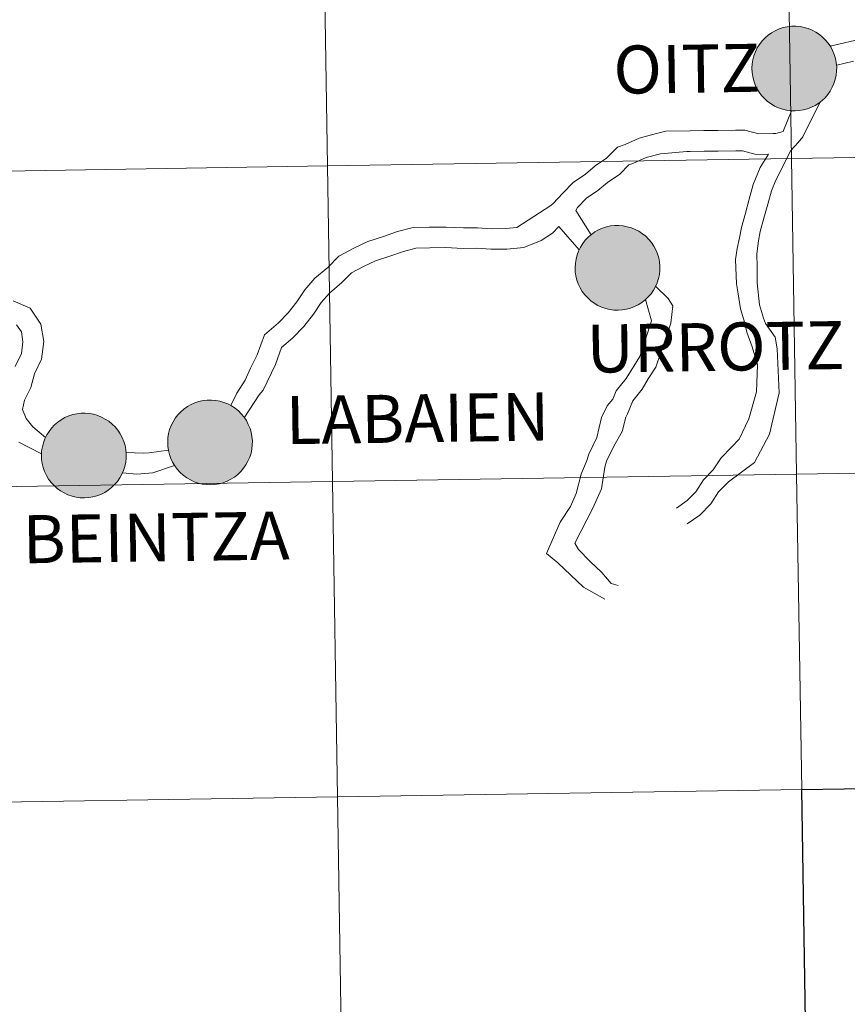
# Model space of a CAD drawing. Units: metres. Extents: x 605978 to 610480, y 4765874 to 4768914.
# Drawn here: x 606938 to 607011, y 4765999 to 4766086 of the extents above; entities that cross this region are included whole.
import ezdxf
from ezdxf.enums import TextEntityAlignment as Align

# ---------------------------------------------------------------- set-up
doc = ezdxf.new("R2010")
doc.units = ezdxf.units.M
doc.header["$MEASUREMENT"] = 0
doc.layers.add('Nivel 63', color=7, linetype='Continuous', lineweight=0)
doc.styles.add('Style-arial', font='arial.shx', dxfattribs={"bigfont": 'arialbig.shx'})

msp = doc.modelspace()

# ---------------------------------------------------------------- hatches: boundary and pattern name
at = {"layer": 'Nivel 63', "linetype": 'Continuous', "lineweight": 0, "extrusion": (0, 0, -1)}
for color, points in [(250, [(-607006.82, 4766078.27), (-607007.19, 4766078.3), (-607007.56, 4766078.36), (-607007.92, 4766078.46), (-607008.27, 4766078.59), (-607008.6, 4766078.76), (-607008.91, 4766078.96), (-607009.21, 4766079.19), (-607009.48, 4766079.44), (-607009.72, 4766079.73), (-607009.93, 4766080.03), (-607010.11, 4766080.36), (-607010.26, 4766080.7), (-607010.37, 4766081.06), (-607010.45, 4766081.42), (-607010.49, 4766081.79), (-607010.5, 4766082.17), (-607010.46, 4766082.54), (-607010.39, 4766082.9), (-607010.29, 4766083.26), (-607010.14, 4766083.61), (-607009.97, 4766083.94), (-607009.76, 4766084.25), (-607009.52, 4766084.53), (-607009.26, 4766084.8), (-607008.97, 4766085.03), (-607008.66, 4766085.24), (-607008.33, 4766085.41), (-607007.98, 4766085.55), (-607007.62, 4766085.65), (-607007.26, 4766085.72), (-607006.88, 4766085.75), (-607006.51, 4766085.75), (-607006.14, 4766085.71), (-607005.78, 4766085.63), (-607005.42, 4766085.51), (-607005.08, 4766085.36), (-607004.75, 4766085.17), (-607004.45, 4766084.96), (-607004.17, 4766084.72), (-607003.91, 4766084.45), (-607003.68, 4766084.15), (-607003.49, 4766083.83), (-607003.32, 4766083.5), (-607003.19, 4766083.15), (-607003.1, 4766082.79), (-607003.04, 4766082.42), (-607003.01, 4766082.05), (-607003.03, 4766081.67), (-607003.08, 4766081.31), (-607003.17, 4766080.94), (-607003.29, 4766080.59), (-607003.45, 4766080.25), (-607003.65, 4766079.93), (-607003.87, 4766079.63), (-607004.12, 4766079.36), (-607004.4, 4766079.11), (-607004.7, 4766078.89), (-607005.02, 4766078.7), (-607005.36, 4766078.54), (-607005.71, 4766078.42), (-607006.07, 4766078.33), (-607006.44, 4766078.29)]), (250, [(-607006.82, 4766078.27), (-607007.19, 4766078.3), (-607007.56, 4766078.36), (-607007.92, 4766078.46), (-607008.27, 4766078.59), (-607008.6, 4766078.76), (-607008.91, 4766078.96), (-607009.21, 4766079.19), (-607009.48, 4766079.44), (-607009.72, 4766079.73), (-607009.93, 4766080.03), (-607010.11, 4766080.36), (-607010.26, 4766080.7), (-607010.37, 4766081.06), (-607010.45, 4766081.42), (-607010.49, 4766081.79), (-607010.5, 4766082.17), (-607010.46, 4766082.54), (-607010.39, 4766082.9), (-607010.29, 4766083.26), (-607010.14, 4766083.61), (-607009.97, 4766083.94), (-607009.76, 4766084.25), (-607009.52, 4766084.53), (-607009.26, 4766084.8), (-607008.97, 4766085.03), (-607008.66, 4766085.24), (-607008.33, 4766085.41), (-607007.98, 4766085.55), (-607007.62, 4766085.65), (-607007.26, 4766085.72), (-607006.88, 4766085.75), (-607006.51, 4766085.75), (-607006.14, 4766085.71), (-607005.78, 4766085.63), (-607005.42, 4766085.51), (-607005.08, 4766085.36), (-607004.75, 4766085.17), (-607004.45, 4766084.96), (-607004.17, 4766084.72), (-607003.91, 4766084.45), (-607003.68, 4766084.15), (-607003.49, 4766083.83), (-607003.32, 4766083.5), (-607003.19, 4766083.15), (-607003.1, 4766082.79), (-607003.04, 4766082.42), (-607003.01, 4766082.05), (-607003.03, 4766081.67), (-607003.08, 4766081.31), (-607003.17, 4766080.94), (-607003.29, 4766080.59), (-607003.45, 4766080.25), (-607003.65, 4766079.93), (-607003.87, 4766079.63), (-607004.12, 4766079.36), (-607004.4, 4766079.11), (-607004.7, 4766078.89), (-607005.02, 4766078.7), (-607005.36, 4766078.54), (-607005.71, 4766078.42), (-607006.07, 4766078.33), (-607006.44, 4766078.29)]), (7, [(-607006.76, 4766080.35), (-607006.93, 4766080.36), (-607007.09, 4766080.38), (-607007.25, 4766080.42), (-607007.41, 4766080.48), (-607007.56, 4766080.55), (-607007.7, 4766080.64), (-607007.83, 4766080.74), (-607007.95, 4766080.86), (-607008.06, 4766080.98), (-607008.16, 4766081.12), (-607008.24, 4766081.26), (-607008.31, 4766081.41), (-607008.36, 4766081.57), (-607008.4, 4766081.73), (-607008.42, 4766081.9), (-607008.42, 4766082.06), (-607008.41, 4766082.23), (-607008.38, 4766082.39), (-607008.33, 4766082.55), (-607008.27, 4766082.71), (-607008.2, 4766082.85), (-607008.11, 4766082.99), (-607008, 4766083.12), (-607007.89, 4766083.24), (-607007.76, 4766083.35), (-607007.62, 4766083.44), (-607007.47, 4766083.52), (-607007.32, 4766083.58), (-607007.16, 4766083.63), (-607007, 4766083.66), (-607006.83, 4766083.68), (-607006.67, 4766083.68), (-607006.5, 4766083.66), (-607006.34, 4766083.63), (-607006.18, 4766083.58), (-607006.03, 4766083.51), (-607005.88, 4766083.43), (-607005.75, 4766083.34), (-607005.62, 4766083.23), (-607005.5, 4766083.11), (-607005.4, 4766082.98), (-607005.31, 4766082.84), (-607005.23, 4766082.69), (-607005.17, 4766082.54), (-607005.13, 4766082.38), (-607005.1, 4766082.21), (-607005.09, 4766082.05), (-607005.1, 4766081.88), (-607005.12, 4766081.72), (-607005.15, 4766081.55), (-607005.21, 4766081.4), (-607005.28, 4766081.25), (-607005.36, 4766081.1), (-607005.46, 4766080.97), (-607005.57, 4766080.85), (-607005.69, 4766080.73), (-607005.82, 4766080.63), (-607005.97, 4766080.55), (-607006.12, 4766080.48), (-607006.27, 4766080.42), (-607006.43, 4766080.38), (-607006.6, 4766080.35)]), (7, [(-607006.76, 4766080.35), (-607006.93, 4766080.36), (-607007.09, 4766080.38), (-607007.25, 4766080.42), (-607007.41, 4766080.48), (-607007.56, 4766080.55), (-607007.7, 4766080.64), (-607007.83, 4766080.74), (-607007.95, 4766080.86), (-607008.06, 4766080.98), (-607008.16, 4766081.12), (-607008.24, 4766081.26), (-607008.31, 4766081.41), (-607008.36, 4766081.57), (-607008.4, 4766081.73), (-607008.42, 4766081.9), (-607008.42, 4766082.06), (-607008.41, 4766082.23), (-607008.38, 4766082.39), (-607008.33, 4766082.55), (-607008.27, 4766082.71), (-607008.2, 4766082.85), (-607008.11, 4766082.99), (-607008, 4766083.12), (-607007.89, 4766083.24), (-607007.76, 4766083.35), (-607007.62, 4766083.44), (-607007.47, 4766083.52), (-607007.32, 4766083.58), (-607007.16, 4766083.63), (-607007, 4766083.66), (-607006.83, 4766083.68), (-607006.67, 4766083.68), (-607006.5, 4766083.66), (-607006.34, 4766083.63), (-607006.18, 4766083.58), (-607006.03, 4766083.51), (-607005.88, 4766083.43), (-607005.75, 4766083.34), (-607005.62, 4766083.23), (-607005.5, 4766083.11), (-607005.4, 4766082.98), (-607005.31, 4766082.84), (-607005.23, 4766082.69), (-607005.17, 4766082.54), (-607005.13, 4766082.38), (-607005.1, 4766082.21), (-607005.09, 4766082.05), (-607005.1, 4766081.88), (-607005.12, 4766081.72), (-607005.15, 4766081.55), (-607005.21, 4766081.4), (-607005.28, 4766081.25), (-607005.36, 4766081.1), (-607005.46, 4766080.97), (-607005.57, 4766080.85), (-607005.69, 4766080.73), (-607005.82, 4766080.63), (-607005.97, 4766080.55), (-607006.12, 4766080.48), (-607006.27, 4766080.42), (-607006.43, 4766080.38), (-607006.6, 4766080.35)]), (250, [(-606991.2, 4766060.67), (-606991.57, 4766060.7), (-606991.94, 4766060.76), (-606992.3, 4766060.86), (-606992.65, 4766060.99), (-606992.98, 4766061.16), (-606993.3, 4766061.36), (-606993.59, 4766061.59), (-606993.86, 4766061.84), (-606994.11, 4766062.13), (-606994.32, 4766062.43), (-606994.5, 4766062.76), (-606994.65, 4766063.1), (-606994.76, 4766063.46), (-606994.84, 4766063.82), (-606994.88, 4766064.19), (-606994.88, 4766064.57), (-606994.85, 4766064.94), (-606994.78, 4766065.31), (-606994.67, 4766065.66), (-606994.53, 4766066.01), (-606994.35, 4766066.34), (-606994.15, 4766066.65), (-606993.91, 4766066.93), (-606993.64, 4766067.2), (-606993.35, 4766067.43), (-606993.04, 4766067.64), (-606992.71, 4766067.81), (-606992.37, 4766067.95), (-606992.01, 4766068.05), (-606991.64, 4766068.12), (-606991.27, 4766068.15), (-606990.9, 4766068.15), (-606990.53, 4766068.11), (-606990.16, 4766068.03), (-606989.81, 4766067.91), (-606989.47, 4766067.76), (-606989.14, 4766067.58), (-606988.84, 4766067.36), (-606988.55, 4766067.12), (-606988.3, 4766066.85), (-606988.07, 4766066.55), (-606987.87, 4766066.23), (-606987.71, 4766065.9), (-606987.58, 4766065.55), (-606987.48, 4766065.19), (-606987.42, 4766064.82), (-606987.4, 4766064.45), (-606987.41, 4766064.07), (-606987.47, 4766063.71), (-606987.56, 4766063.34), (-606987.68, 4766062.99), (-606987.84, 4766062.65), (-606988.03, 4766062.33), (-606988.25, 4766062.03), (-606988.51, 4766061.76), (-606988.78, 4766061.51), (-606989.08, 4766061.29), (-606989.41, 4766061.1), (-606989.74, 4766060.94), (-606990.1, 4766060.82), (-606990.46, 4766060.73), (-606990.83, 4766060.69)]), (250, [(-606991.2, 4766060.67), (-606991.57, 4766060.7), (-606991.94, 4766060.76), (-606992.3, 4766060.86), (-606992.65, 4766060.99), (-606992.98, 4766061.16), (-606993.3, 4766061.36), (-606993.59, 4766061.59), (-606993.86, 4766061.84), (-606994.11, 4766062.13), (-606994.32, 4766062.43), (-606994.5, 4766062.76), (-606994.65, 4766063.1), (-606994.76, 4766063.46), (-606994.84, 4766063.82), (-606994.88, 4766064.19), (-606994.88, 4766064.57), (-606994.85, 4766064.94), (-606994.78, 4766065.31), (-606994.67, 4766065.66), (-606994.53, 4766066.01), (-606994.35, 4766066.34), (-606994.15, 4766066.65), (-606993.91, 4766066.93), (-606993.64, 4766067.2), (-606993.35, 4766067.43), (-606993.04, 4766067.64), (-606992.71, 4766067.81), (-606992.37, 4766067.95), (-606992.01, 4766068.05), (-606991.64, 4766068.12), (-606991.27, 4766068.15), (-606990.9, 4766068.15), (-606990.53, 4766068.11), (-606990.16, 4766068.03), (-606989.81, 4766067.91), (-606989.47, 4766067.76), (-606989.14, 4766067.58), (-606988.84, 4766067.36), (-606988.55, 4766067.12), (-606988.3, 4766066.85), (-606988.07, 4766066.55), (-606987.87, 4766066.23), (-606987.71, 4766065.9), (-606987.58, 4766065.55), (-606987.48, 4766065.19), (-606987.42, 4766064.82), (-606987.4, 4766064.45), (-606987.41, 4766064.07), (-606987.47, 4766063.71), (-606987.56, 4766063.34), (-606987.68, 4766062.99), (-606987.84, 4766062.65), (-606988.03, 4766062.33), (-606988.25, 4766062.03), (-606988.51, 4766061.76), (-606988.78, 4766061.51), (-606989.08, 4766061.29), (-606989.41, 4766061.1), (-606989.74, 4766060.94), (-606990.1, 4766060.82), (-606990.46, 4766060.73), (-606990.83, 4766060.69)]), (7, [(-606991.15, 4766062.75), (-606991.31, 4766062.76), (-606991.48, 4766062.78), (-606991.64, 4766062.82), (-606991.8, 4766062.88), (-606991.95, 4766062.95), (-606992.09, 4766063.04), (-606992.22, 4766063.14), (-606992.34, 4766063.26), (-606992.45, 4766063.38), (-606992.55, 4766063.52), (-606992.63, 4766063.66), (-606992.7, 4766063.81), (-606992.75, 4766063.97), (-606992.78, 4766064.13), (-606992.8, 4766064.3), (-606992.81, 4766064.46), (-606992.79, 4766064.63), (-606992.77, 4766064.79), (-606992.72, 4766064.95), (-606992.66, 4766065.11), (-606992.58, 4766065.25), (-606992.49, 4766065.39), (-606992.39, 4766065.52), (-606992.27, 4766065.64), (-606992.14, 4766065.75), (-606992.01, 4766065.84), (-606991.86, 4766065.92), (-606991.71, 4766065.98), (-606991.55, 4766066.03), (-606991.38, 4766066.06), (-606991.22, 4766066.08), (-606991.05, 4766066.08), (-606990.89, 4766066.06), (-606990.72, 4766066.03), (-606990.57, 4766065.98), (-606990.41, 4766065.91), (-606990.27, 4766065.83), (-606990.13, 4766065.74), (-606990, 4766065.63), (-606989.89, 4766065.51), (-606989.79, 4766065.38), (-606989.7, 4766065.24), (-606989.62, 4766065.09), (-606989.56, 4766064.94), (-606989.52, 4766064.78), (-606989.49, 4766064.61), (-606989.48, 4766064.45), (-606989.48, 4766064.28), (-606989.5, 4766064.12), (-606989.54, 4766063.96), (-606989.59, 4766063.8), (-606989.66, 4766063.65), (-606989.75, 4766063.5), (-606989.84, 4766063.37), (-606989.95, 4766063.25), (-606990.08, 4766063.13), (-606990.21, 4766063.03), (-606990.35, 4766062.95), (-606990.5, 4766062.88), (-606990.66, 4766062.82), (-606990.82, 4766062.78), (-606990.98, 4766062.76)]), (7, [(-606991.15, 4766062.75), (-606991.31, 4766062.76), (-606991.48, 4766062.78), (-606991.64, 4766062.82), (-606991.8, 4766062.88), (-606991.95, 4766062.95), (-606992.09, 4766063.04), (-606992.22, 4766063.14), (-606992.34, 4766063.26), (-606992.45, 4766063.38), (-606992.55, 4766063.52), (-606992.63, 4766063.66), (-606992.7, 4766063.81), (-606992.75, 4766063.97), (-606992.78, 4766064.13), (-606992.8, 4766064.3), (-606992.81, 4766064.46), (-606992.79, 4766064.63), (-606992.77, 4766064.79), (-606992.72, 4766064.95), (-606992.66, 4766065.11), (-606992.58, 4766065.25), (-606992.49, 4766065.39), (-606992.39, 4766065.52), (-606992.27, 4766065.64), (-606992.14, 4766065.75), (-606992.01, 4766065.84), (-606991.86, 4766065.92), (-606991.71, 4766065.98), (-606991.55, 4766066.03), (-606991.38, 4766066.06), (-606991.22, 4766066.08), (-606991.05, 4766066.08), (-606990.89, 4766066.06), (-606990.72, 4766066.03), (-606990.57, 4766065.98), (-606990.41, 4766065.91), (-606990.27, 4766065.83), (-606990.13, 4766065.74), (-606990, 4766065.63), (-606989.89, 4766065.51), (-606989.79, 4766065.38), (-606989.7, 4766065.24), (-606989.62, 4766065.09), (-606989.56, 4766064.94), (-606989.52, 4766064.78), (-606989.49, 4766064.61), (-606989.48, 4766064.45), (-606989.48, 4766064.28), (-606989.5, 4766064.12), (-606989.54, 4766063.96), (-606989.59, 4766063.8), (-606989.66, 4766063.65), (-606989.75, 4766063.5), (-606989.84, 4766063.37), (-606989.95, 4766063.25), (-606990.08, 4766063.13), (-606990.21, 4766063.03), (-606990.35, 4766062.95), (-606990.5, 4766062.88), (-606990.66, 4766062.82), (-606990.82, 4766062.78), (-606990.98, 4766062.76)]), (250, [(-606955.22, 4766045.25), (-606955.59, 4766045.28), (-606955.96, 4766045.34), (-606956.32, 4766045.44), (-606956.67, 4766045.57), (-606957, 4766045.74), (-606957.31, 4766045.94), (-606957.61, 4766046.17), (-606957.88, 4766046.43), (-606958.12, 4766046.71), (-606958.33, 4766047.02), (-606958.51, 4766047.34), (-606958.66, 4766047.68), (-606958.78, 4766048.04), (-606958.85, 4766048.41), (-606958.89, 4766048.78), (-606958.9, 4766049.15), (-606958.86, 4766049.52), (-606958.79, 4766049.89), (-606958.69, 4766050.24), (-606958.54, 4766050.59), (-606958.37, 4766050.92), (-606958.16, 4766051.23), (-606957.92, 4766051.52), (-606957.66, 4766051.78), (-606957.37, 4766052.01), (-606957.06, 4766052.22), (-606956.73, 4766052.39), (-606956.38, 4766052.53), (-606956.02, 4766052.64), (-606955.66, 4766052.71), (-606955.29, 4766052.74), (-606954.91, 4766052.73), (-606954.54, 4766052.69), (-606954.18, 4766052.61), (-606953.82, 4766052.49), (-606953.48, 4766052.34), (-606953.16, 4766052.16), (-606952.85, 4766051.94), (-606952.57, 4766051.7), (-606952.31, 4766051.43), (-606952.09, 4766051.13), (-606951.89, 4766050.81), (-606951.72, 4766050.48), (-606951.59, 4766050.13), (-606951.5, 4766049.77), (-606951.44, 4766049.4), (-606951.42, 4766049.03), (-606951.43, 4766048.66), (-606951.48, 4766048.29), (-606951.57, 4766047.93), (-606951.7, 4766047.57), (-606951.85, 4766047.24), (-606952.05, 4766046.92), (-606952.27, 4766046.62), (-606952.52, 4766046.34), (-606952.8, 4766046.09), (-606953.1, 4766045.87), (-606953.42, 4766045.68), (-606953.76, 4766045.53), (-606954.11, 4766045.4), (-606954.47, 4766045.32), (-606954.84, 4766045.27)]), (250, [(-606955.22, 4766045.25), (-606955.59, 4766045.28), (-606955.96, 4766045.34), (-606956.32, 4766045.44), (-606956.67, 4766045.57), (-606957, 4766045.74), (-606957.31, 4766045.94), (-606957.61, 4766046.17), (-606957.88, 4766046.43), (-606958.12, 4766046.71), (-606958.33, 4766047.02), (-606958.51, 4766047.34), (-606958.66, 4766047.68), (-606958.78, 4766048.04), (-606958.85, 4766048.41), (-606958.89, 4766048.78), (-606958.9, 4766049.15), (-606958.86, 4766049.52), (-606958.79, 4766049.89), (-606958.69, 4766050.24), (-606958.54, 4766050.59), (-606958.37, 4766050.92), (-606958.16, 4766051.23), (-606957.92, 4766051.52), (-606957.66, 4766051.78), (-606957.37, 4766052.01), (-606957.06, 4766052.22), (-606956.73, 4766052.39), (-606956.38, 4766052.53), (-606956.02, 4766052.64), (-606955.66, 4766052.71), (-606955.29, 4766052.74), (-606954.91, 4766052.73), (-606954.54, 4766052.69), (-606954.18, 4766052.61), (-606953.82, 4766052.49), (-606953.48, 4766052.34), (-606953.16, 4766052.16), (-606952.85, 4766051.94), (-606952.57, 4766051.7), (-606952.31, 4766051.43), (-606952.09, 4766051.13), (-606951.89, 4766050.81), (-606951.72, 4766050.48), (-606951.59, 4766050.13), (-606951.5, 4766049.77), (-606951.44, 4766049.4), (-606951.42, 4766049.03), (-606951.43, 4766048.66), (-606951.48, 4766048.29), (-606951.57, 4766047.93), (-606951.7, 4766047.57), (-606951.85, 4766047.24), (-606952.05, 4766046.92), (-606952.27, 4766046.62), (-606952.52, 4766046.34), (-606952.8, 4766046.09), (-606953.1, 4766045.87), (-606953.42, 4766045.68), (-606953.76, 4766045.53), (-606954.11, 4766045.4), (-606954.47, 4766045.32), (-606954.84, 4766045.27)]), (250, [(-606944.07, 4766044.1), (-606944.45, 4766044.12), (-606944.81, 4766044.18), (-606945.17, 4766044.28), (-606945.52, 4766044.41), (-606945.86, 4766044.58), (-606946.17, 4766044.78), (-606946.47, 4766045.01), (-606946.73, 4766045.27), (-606946.98, 4766045.55), (-606947.19, 4766045.86), (-606947.37, 4766046.19), (-606947.52, 4766046.53), (-606947.63, 4766046.88), (-606947.71, 4766047.25), (-606947.75, 4766047.62), (-606947.75, 4766047.99), (-606947.72, 4766048.36), (-606947.65, 4766048.73), (-606947.54, 4766049.09), (-606947.4, 4766049.43), (-606947.23, 4766049.76), (-606947.02, 4766050.07), (-606946.78, 4766050.36), (-606946.52, 4766050.62), (-606946.23, 4766050.86), (-606945.91, 4766051.06), (-606945.58, 4766051.24), (-606945.24, 4766051.38), (-606944.88, 4766051.48), (-606944.51, 4766051.55), (-606944.14, 4766051.58), (-606943.77, 4766051.57), (-606943.4, 4766051.53), (-606943.03, 4766051.45), (-606942.68, 4766051.33), (-606942.34, 4766051.19), (-606942.01, 4766051), (-606941.71, 4766050.79), (-606941.43, 4766050.54), (-606941.17, 4766050.27), (-606940.94, 4766049.97), (-606940.74, 4766049.66), (-606940.58, 4766049.32), (-606940.45, 4766048.97), (-606940.35, 4766048.61), (-606940.29, 4766048.25), (-606940.27, 4766047.87), (-606940.29, 4766047.5), (-606940.34, 4766047.13), (-606940.43, 4766046.77), (-606940.55, 4766046.42), (-606940.71, 4766046.08), (-606940.9, 4766045.76), (-606941.13, 4766045.46), (-606941.38, 4766045.18), (-606941.65, 4766044.93), (-606941.95, 4766044.71), (-606942.28, 4766044.53), (-606942.61, 4766044.37), (-606942.97, 4766044.25), (-606943.33, 4766044.16), (-606943.7, 4766044.11)]), (250, [(-606944.07, 4766044.1), (-606944.45, 4766044.12), (-606944.81, 4766044.18), (-606945.17, 4766044.28), (-606945.52, 4766044.41), (-606945.86, 4766044.58), (-606946.17, 4766044.78), (-606946.47, 4766045.01), (-606946.73, 4766045.27), (-606946.98, 4766045.55), (-606947.19, 4766045.86), (-606947.37, 4766046.19), (-606947.52, 4766046.53), (-606947.63, 4766046.88), (-606947.71, 4766047.25), (-606947.75, 4766047.62), (-606947.75, 4766047.99), (-606947.72, 4766048.36), (-606947.65, 4766048.73), (-606947.54, 4766049.09), (-606947.4, 4766049.43), (-606947.23, 4766049.76), (-606947.02, 4766050.07), (-606946.78, 4766050.36), (-606946.52, 4766050.62), (-606946.23, 4766050.86), (-606945.91, 4766051.06), (-606945.58, 4766051.24), (-606945.24, 4766051.38), (-606944.88, 4766051.48), (-606944.51, 4766051.55), (-606944.14, 4766051.58), (-606943.77, 4766051.57), (-606943.4, 4766051.53), (-606943.03, 4766051.45), (-606942.68, 4766051.33), (-606942.34, 4766051.19), (-606942.01, 4766051), (-606941.71, 4766050.79), (-606941.43, 4766050.54), (-606941.17, 4766050.27), (-606940.94, 4766049.97), (-606940.74, 4766049.66), (-606940.58, 4766049.32), (-606940.45, 4766048.97), (-606940.35, 4766048.61), (-606940.29, 4766048.25), (-606940.27, 4766047.87), (-606940.29, 4766047.5), (-606940.34, 4766047.13), (-606940.43, 4766046.77), (-606940.55, 4766046.42), (-606940.71, 4766046.08), (-606940.9, 4766045.76), (-606941.13, 4766045.46), (-606941.38, 4766045.18), (-606941.65, 4766044.93), (-606941.95, 4766044.71), (-606942.28, 4766044.53), (-606942.61, 4766044.37), (-606942.97, 4766044.25), (-606943.33, 4766044.16), (-606943.7, 4766044.11)]), (7, [(-606955.17, 4766047.33), (-606955.33, 4766047.34), (-606955.49, 4766047.37), (-606955.66, 4766047.41), (-606955.81, 4766047.46), (-606955.96, 4766047.54), (-606956.1, 4766047.62), (-606956.23, 4766047.73), (-606956.36, 4766047.84), (-606956.47, 4766047.96), (-606956.56, 4766048.1), (-606956.64, 4766048.24), (-606956.71, 4766048.39), (-606956.76, 4766048.55), (-606956.8, 4766048.71), (-606956.82, 4766048.88), (-606956.82, 4766049.05), (-606956.81, 4766049.21), (-606956.78, 4766049.37), (-606956.73, 4766049.53), (-606956.67, 4766049.69), (-606956.6, 4766049.83), (-606956.51, 4766049.97), (-606956.4, 4766050.1), (-606956.29, 4766050.22), (-606956.16, 4766050.33), (-606956.02, 4766050.42), (-606955.87, 4766050.5), (-606955.72, 4766050.56), (-606955.56, 4766050.61), (-606955.4, 4766050.64), (-606955.23, 4766050.66), (-606955.07, 4766050.66), (-606954.9, 4766050.64), (-606954.74, 4766050.61), (-606954.58, 4766050.56), (-606954.43, 4766050.49), (-606954.28, 4766050.41), (-606954.15, 4766050.32), (-606954.02, 4766050.21), (-606953.9, 4766050.09), (-606953.8, 4766049.96), (-606953.71, 4766049.82), (-606953.64, 4766049.67), (-606953.58, 4766049.52), (-606953.53, 4766049.36), (-606953.5, 4766049.2), (-606953.49, 4766049.03), (-606953.5, 4766048.86), (-606953.52, 4766048.7), (-606953.56, 4766048.54), (-606953.61, 4766048.38), (-606953.68, 4766048.23), (-606953.76, 4766048.09), (-606953.86, 4766047.95), (-606953.97, 4766047.83), (-606954.09, 4766047.71), (-606954.23, 4766047.61), (-606954.37, 4766047.53), (-606954.52, 4766047.46), (-606954.67, 4766047.4), (-606954.83, 4766047.36), (-606955, 4766047.34)]), (7, [(-606955.17, 4766047.33), (-606955.33, 4766047.34), (-606955.49, 4766047.37), (-606955.66, 4766047.41), (-606955.81, 4766047.46), (-606955.96, 4766047.54), (-606956.1, 4766047.62), (-606956.23, 4766047.73), (-606956.36, 4766047.84), (-606956.47, 4766047.96), (-606956.56, 4766048.1), (-606956.64, 4766048.24), (-606956.71, 4766048.39), (-606956.76, 4766048.55), (-606956.8, 4766048.71), (-606956.82, 4766048.88), (-606956.82, 4766049.05), (-606956.81, 4766049.21), (-606956.78, 4766049.37), (-606956.73, 4766049.53), (-606956.67, 4766049.69), (-606956.6, 4766049.83), (-606956.51, 4766049.97), (-606956.4, 4766050.1), (-606956.29, 4766050.22), (-606956.16, 4766050.33), (-606956.02, 4766050.42), (-606955.87, 4766050.5), (-606955.72, 4766050.56), (-606955.56, 4766050.61), (-606955.4, 4766050.64), (-606955.23, 4766050.66), (-606955.07, 4766050.66), (-606954.9, 4766050.64), (-606954.74, 4766050.61), (-606954.58, 4766050.56), (-606954.43, 4766050.49), (-606954.28, 4766050.41), (-606954.15, 4766050.32), (-606954.02, 4766050.21), (-606953.9, 4766050.09), (-606953.8, 4766049.96), (-606953.71, 4766049.82), (-606953.64, 4766049.67), (-606953.58, 4766049.52), (-606953.53, 4766049.36), (-606953.5, 4766049.2), (-606953.49, 4766049.03), (-606953.5, 4766048.86), (-606953.52, 4766048.7), (-606953.56, 4766048.54), (-606953.61, 4766048.38), (-606953.68, 4766048.23), (-606953.76, 4766048.09), (-606953.86, 4766047.95), (-606953.97, 4766047.83), (-606954.09, 4766047.71), (-606954.23, 4766047.61), (-606954.37, 4766047.53), (-606954.52, 4766047.46), (-606954.67, 4766047.4), (-606954.83, 4766047.36), (-606955, 4766047.34)]), (7, [(-606944.02, 4766046.17), (-606944.19, 4766046.18), (-606944.35, 4766046.21), (-606944.51, 4766046.25), (-606944.67, 4766046.31), (-606944.82, 4766046.38), (-606944.96, 4766046.47), (-606945.09, 4766046.57), (-606945.21, 4766046.68), (-606945.32, 4766046.81), (-606945.42, 4766046.94), (-606945.5, 4766047.09), (-606945.57, 4766047.24), (-606945.62, 4766047.39), (-606945.66, 4766047.56), (-606945.68, 4766047.72), (-606945.68, 4766047.89), (-606945.67, 4766048.05), (-606945.64, 4766048.22), (-606945.59, 4766048.38), (-606945.53, 4766048.53), (-606945.45, 4766048.68), (-606945.36, 4766048.82), (-606945.26, 4766048.95), (-606945.14, 4766049.07), (-606945.01, 4766049.17), (-606944.88, 4766049.27), (-606944.73, 4766049.34), (-606944.58, 4766049.41), (-606944.42, 4766049.46), (-606944.25, 4766049.49), (-606944.09, 4766049.5), (-606943.92, 4766049.5), (-606943.76, 4766049.49), (-606943.6, 4766049.45), (-606943.44, 4766049.4), (-606943.29, 4766049.34), (-606943.14, 4766049.26), (-606943, 4766049.16), (-606942.88, 4766049.06), (-606942.76, 4766048.94), (-606942.66, 4766048.81), (-606942.57, 4766048.67), (-606942.49, 4766048.52), (-606942.43, 4766048.36), (-606942.39, 4766048.2), (-606942.36, 4766048.04), (-606942.35, 4766047.87), (-606942.35, 4766047.71), (-606942.37, 4766047.54), (-606942.41, 4766047.38), (-606942.47, 4766047.22), (-606942.53, 4766047.07), (-606942.62, 4766046.93), (-606942.72, 4766046.79), (-606942.83, 4766046.67), (-606942.95, 4766046.56), (-606943.08, 4766046.46), (-606943.22, 4766046.37), (-606943.37, 4766046.3), (-606943.53, 4766046.25), (-606943.69, 4766046.21), (-606943.85, 4766046.18)]), (7, [(-606944.02, 4766046.17), (-606944.19, 4766046.18), (-606944.35, 4766046.21), (-606944.51, 4766046.25), (-606944.67, 4766046.31), (-606944.82, 4766046.38), (-606944.96, 4766046.47), (-606945.09, 4766046.57), (-606945.21, 4766046.68), (-606945.32, 4766046.81), (-606945.42, 4766046.94), (-606945.5, 4766047.09), (-606945.57, 4766047.24), (-606945.62, 4766047.39), (-606945.66, 4766047.56), (-606945.68, 4766047.72), (-606945.68, 4766047.89), (-606945.67, 4766048.05), (-606945.64, 4766048.22), (-606945.59, 4766048.38), (-606945.53, 4766048.53), (-606945.45, 4766048.68), (-606945.36, 4766048.82), (-606945.26, 4766048.95), (-606945.14, 4766049.07), (-606945.01, 4766049.17), (-606944.88, 4766049.27), (-606944.73, 4766049.34), (-606944.58, 4766049.41), (-606944.42, 4766049.46), (-606944.25, 4766049.49), (-606944.09, 4766049.5), (-606943.92, 4766049.5), (-606943.76, 4766049.49), (-606943.6, 4766049.45), (-606943.44, 4766049.4), (-606943.29, 4766049.34), (-606943.14, 4766049.26), (-606943, 4766049.16), (-606942.88, 4766049.06), (-606942.76, 4766048.94), (-606942.66, 4766048.81), (-606942.57, 4766048.67), (-606942.49, 4766048.52), (-606942.43, 4766048.36), (-606942.39, 4766048.2), (-606942.36, 4766048.04), (-606942.35, 4766047.87), (-606942.35, 4766047.71), (-606942.37, 4766047.54), (-606942.41, 4766047.38), (-606942.47, 4766047.22), (-606942.53, 4766047.07), (-606942.62, 4766046.93), (-606942.72, 4766046.79), (-606942.83, 4766046.67), (-606942.95, 4766046.56), (-606943.08, 4766046.46), (-606943.22, 4766046.37), (-606943.37, 4766046.3), (-606943.53, 4766046.25), (-606943.69, 4766046.21), (-606943.85, 4766046.18)])]:
    msp.add_hatch(color=color, dxfattribs=at).paths.add_polyline_path(points)

# ---------------------------------------------------------------- linework, layer by layer
at = {"layer": 'Nivel 63', "color": 7, "linetype": 'Continuous', "lineweight": 0}
for p, q in [((607012.96, 4766084.69), (607009.91, 4766084)), ((607011.99, 4766082.67), (607010.52, 4766082.31)), ((606988.82, 4766067.33), (606987.46, 4766069.49)), ((606985.97, 4766068.07), (606985.4, 4766067.49)), ((606987.77, 4766066.01), (606985.97, 4766068.07))]:
    msp.add_line(p, q, dxfattribs=at)
at = {"layer": 'Nivel 63', "color": 7, "linetype": 'Continuous', "lineweight": 0, "flags": 128}
for points in [[(607003.01, 4766082.05), (607003.04, 4766082.42), (607003.1, 4766082.79), (607003.19, 4766083.15), (607003.32, 4766083.5), (607003.49, 4766083.83), (607003.68, 4766084.15), (607003.91, 4766084.45), (607004.17, 4766084.72), (607004.45, 4766084.96), (607004.75, 4766085.17), (607005.08, 4766085.36), (607005.42, 4766085.51), (607005.78, 4766085.63), (607006.14, 4766085.71), (607006.51, 4766085.75), (607006.88, 4766085.75), (607007.26, 4766085.72), (607007.62, 4766085.65), (607007.98, 4766085.55), (607008.33, 4766085.41), (607008.66, 4766085.24), (607008.97, 4766085.03), (607009.26, 4766084.8), (607009.52, 4766084.53), (607009.76, 4766084.25), (607009.97, 4766083.94), (607010.14, 4766083.61), (607010.29, 4766083.26), (607010.39, 4766082.9), (607010.46, 4766082.54), (607010.5, 4766082.17), (607010.49, 4766081.79), (607010.45, 4766081.42), (607010.37, 4766081.06), (607010.26, 4766080.7), (607010.11, 4766080.36), (607009.93, 4766080.03), (607009.72, 4766079.73), (607009.48, 4766079.44), (607009.21, 4766079.19), (607008.91, 4766078.96), (607008.6, 4766078.76), (607008.27, 4766078.59), (607007.92, 4766078.46), (607007.56, 4766078.36), (607007.19, 4766078.3), (607006.82, 4766078.27), (607006.44, 4766078.29), (607006.07, 4766078.33), (607005.71, 4766078.42), (607005.36, 4766078.54), (607005.02, 4766078.7), (607004.7, 4766078.89), (607004.4, 4766079.11), (607004.12, 4766079.36), (607003.87, 4766079.63), (607003.65, 4766079.93), (607003.45, 4766080.25), (607003.29, 4766080.59), (607003.17, 4766080.94), (607003.08, 4766081.31), (607003.03, 4766081.67)], [(607003.01, 4766082.05), (607003.04, 4766082.42), (607003.1, 4766082.79), (607003.19, 4766083.15), (607003.32, 4766083.5), (607003.49, 4766083.83), (607003.68, 4766084.15), (607003.91, 4766084.45), (607004.17, 4766084.72), (607004.45, 4766084.96), (607004.75, 4766085.17), (607005.08, 4766085.36), (607005.42, 4766085.51), (607005.78, 4766085.63), (607006.14, 4766085.71), (607006.51, 4766085.75), (607006.88, 4766085.75), (607007.26, 4766085.72), (607007.62, 4766085.65), (607007.98, 4766085.55), (607008.33, 4766085.41), (607008.66, 4766085.24), (607008.97, 4766085.03), (607009.26, 4766084.8), (607009.52, 4766084.53), (607009.76, 4766084.25), (607009.97, 4766083.94), (607010.14, 4766083.61), (607010.29, 4766083.26), (607010.39, 4766082.9), (607010.46, 4766082.54), (607010.5, 4766082.17), (607010.49, 4766081.79), (607010.45, 4766081.42), (607010.37, 4766081.06), (607010.26, 4766080.7), (607010.11, 4766080.36), (607009.93, 4766080.03), (607009.72, 4766079.73), (607009.48, 4766079.44), (607009.21, 4766079.19), (607008.91, 4766078.96), (607008.6, 4766078.76), (607008.27, 4766078.59), (607007.92, 4766078.46), (607007.56, 4766078.36), (607007.19, 4766078.3), (607006.82, 4766078.27), (607006.44, 4766078.29), (607006.07, 4766078.33), (607005.71, 4766078.42), (607005.36, 4766078.54), (607005.02, 4766078.7), (607004.7, 4766078.89), (607004.4, 4766079.11), (607004.12, 4766079.36), (607003.87, 4766079.63), (607003.65, 4766079.93), (607003.45, 4766080.25), (607003.29, 4766080.59), (607003.17, 4766080.94), (607003.08, 4766081.31), (607003.03, 4766081.67)], [(606987.4, 4766064.45), (606987.42, 4766064.82), (606987.48, 4766065.19), (606987.58, 4766065.55), (606987.71, 4766065.9), (606987.87, 4766066.23), (606988.07, 4766066.55), (606988.3, 4766066.85), (606988.55, 4766067.12), (606988.84, 4766067.36), (606989.14, 4766067.58), (606989.47, 4766067.76), (606989.81, 4766067.91), (606990.16, 4766068.03), (606990.53, 4766068.11), (606990.9, 4766068.15), (606991.27, 4766068.15), (606991.64, 4766068.12), (606992.01, 4766068.05), (606992.37, 4766067.95), (606992.71, 4766067.81), (606993.04, 4766067.64), (606993.35, 4766067.43), (606993.64, 4766067.2), (606993.91, 4766066.93), (606994.15, 4766066.65), (606994.35, 4766066.34), (606994.53, 4766066.01), (606994.67, 4766065.66), (606994.78, 4766065.31), (606994.85, 4766064.94), (606994.88, 4766064.57), (606994.88, 4766064.19), (606994.84, 4766063.82), (606994.76, 4766063.46), (606994.65, 4766063.1), (606994.5, 4766062.76), (606994.32, 4766062.43), (606994.11, 4766062.13), (606993.86, 4766061.84), (606993.59, 4766061.59), (606993.3, 4766061.36), (606992.98, 4766061.16), (606992.65, 4766060.99), (606992.3, 4766060.86), (606991.94, 4766060.76), (606991.57, 4766060.7), (606991.2, 4766060.67), (606990.83, 4766060.69), (606990.46, 4766060.73), (606990.1, 4766060.82), (606989.74, 4766060.94), (606989.41, 4766061.1), (606989.08, 4766061.29), (606988.78, 4766061.51), (606988.51, 4766061.76), (606988.25, 4766062.03), (606988.03, 4766062.33), (606987.84, 4766062.65), (606987.68, 4766062.99), (606987.56, 4766063.34), (606987.47, 4766063.71), (606987.41, 4766064.07)], [(606987.4, 4766064.45), (606987.42, 4766064.82), (606987.48, 4766065.19), (606987.58, 4766065.55), (606987.71, 4766065.9), (606987.87, 4766066.23), (606988.07, 4766066.55), (606988.3, 4766066.85), (606988.55, 4766067.12), (606988.84, 4766067.36), (606989.14, 4766067.58), (606989.47, 4766067.76), (606989.81, 4766067.91), (606990.16, 4766068.03), (606990.53, 4766068.11), (606990.9, 4766068.15), (606991.27, 4766068.15), (606991.64, 4766068.12), (606992.01, 4766068.05), (606992.37, 4766067.95), (606992.71, 4766067.81), (606993.04, 4766067.64), (606993.35, 4766067.43), (606993.64, 4766067.2), (606993.91, 4766066.93), (606994.15, 4766066.65), (606994.35, 4766066.34), (606994.53, 4766066.01), (606994.67, 4766065.66), (606994.78, 4766065.31), (606994.85, 4766064.94), (606994.88, 4766064.57), (606994.88, 4766064.19), (606994.84, 4766063.82), (606994.76, 4766063.46), (606994.65, 4766063.1), (606994.5, 4766062.76), (606994.32, 4766062.43), (606994.11, 4766062.13), (606993.86, 4766061.84), (606993.59, 4766061.59), (606993.3, 4766061.36), (606992.98, 4766061.16), (606992.65, 4766060.99), (606992.3, 4766060.86), (606991.94, 4766060.76), (606991.57, 4766060.7), (606991.2, 4766060.67), (606990.83, 4766060.69), (606990.46, 4766060.73), (606990.1, 4766060.82), (606989.74, 4766060.94), (606989.41, 4766061.1), (606989.08, 4766061.29), (606988.78, 4766061.51), (606988.51, 4766061.76), (606988.25, 4766062.03), (606988.03, 4766062.33), (606987.84, 4766062.65), (606987.68, 4766062.99), (606987.56, 4766063.34), (606987.47, 4766063.71), (606987.41, 4766064.07)], [(606951.42, 4766049.03), (606951.44, 4766049.4), (606951.5, 4766049.77), (606951.59, 4766050.13), (606951.72, 4766050.48), (606951.89, 4766050.81), (606952.09, 4766051.13), (606952.31, 4766051.43), (606952.57, 4766051.7), (606952.85, 4766051.94), (606953.16, 4766052.16), (606953.48, 4766052.34), (606953.82, 4766052.49), (606954.18, 4766052.61), (606954.54, 4766052.69), (606954.91, 4766052.73), (606955.29, 4766052.74), (606955.66, 4766052.71), (606956.02, 4766052.64), (606956.38, 4766052.53), (606956.73, 4766052.39), (606957.06, 4766052.22), (606957.37, 4766052.01), (606957.66, 4766051.78), (606957.92, 4766051.52), (606958.16, 4766051.23), (606958.37, 4766050.92), (606958.54, 4766050.59), (606958.69, 4766050.24), (606958.79, 4766049.89), (606958.86, 4766049.52), (606958.9, 4766049.15), (606958.89, 4766048.78), (606958.85, 4766048.41), (606958.78, 4766048.04), (606958.66, 4766047.68), (606958.51, 4766047.34), (606958.33, 4766047.02), (606958.12, 4766046.71), (606957.88, 4766046.43), (606957.61, 4766046.17), (606957.31, 4766045.94), (606957, 4766045.74), (606956.67, 4766045.57), (606956.32, 4766045.44), (606955.96, 4766045.34), (606955.59, 4766045.28), (606955.22, 4766045.25), (606954.84, 4766045.27), (606954.47, 4766045.32), (606954.11, 4766045.4), (606953.76, 4766045.53), (606953.42, 4766045.68), (606953.1, 4766045.87), (606952.8, 4766046.09), (606952.52, 4766046.34), (606952.27, 4766046.62), (606952.05, 4766046.92), (606951.85, 4766047.24), (606951.7, 4766047.57), (606951.57, 4766047.93), (606951.48, 4766048.29), (606951.43, 4766048.66)], [(606951.42, 4766049.03), (606951.44, 4766049.4), (606951.5, 4766049.77), (606951.59, 4766050.13), (606951.72, 4766050.48), (606951.89, 4766050.81), (606952.09, 4766051.13), (606952.31, 4766051.43), (606952.57, 4766051.7), (606952.85, 4766051.94), (606953.16, 4766052.16), (606953.48, 4766052.34), (606953.82, 4766052.49), (606954.18, 4766052.61), (606954.54, 4766052.69), (606954.91, 4766052.73), (606955.29, 4766052.74), (606955.66, 4766052.71), (606956.02, 4766052.64), (606956.38, 4766052.53), (606956.73, 4766052.39), (606957.06, 4766052.22), (606957.37, 4766052.01), (606957.66, 4766051.78), (606957.92, 4766051.52), (606958.16, 4766051.23), (606958.37, 4766050.92), (606958.54, 4766050.59), (606958.69, 4766050.24), (606958.79, 4766049.89), (606958.86, 4766049.52), (606958.9, 4766049.15), (606958.89, 4766048.78), (606958.85, 4766048.41), (606958.78, 4766048.04), (606958.66, 4766047.68), (606958.51, 4766047.34), (606958.33, 4766047.02), (606958.12, 4766046.71), (606957.88, 4766046.43), (606957.61, 4766046.17), (606957.31, 4766045.94), (606957, 4766045.74), (606956.67, 4766045.57), (606956.32, 4766045.44), (606955.96, 4766045.34), (606955.59, 4766045.28), (606955.22, 4766045.25), (606954.84, 4766045.27), (606954.47, 4766045.32), (606954.11, 4766045.4), (606953.76, 4766045.53), (606953.42, 4766045.68), (606953.1, 4766045.87), (606952.8, 4766046.09), (606952.52, 4766046.34), (606952.27, 4766046.62), (606952.05, 4766046.92), (606951.85, 4766047.24), (606951.7, 4766047.57), (606951.57, 4766047.93), (606951.48, 4766048.29), (606951.43, 4766048.66)], [(606940.27, 4766047.87), (606940.29, 4766048.25), (606940.35, 4766048.61), (606940.45, 4766048.97), (606940.58, 4766049.32), (606940.74, 4766049.66), (606940.94, 4766049.97), (606941.17, 4766050.27), (606941.43, 4766050.54), (606941.71, 4766050.79), (606942.01, 4766051), (606942.34, 4766051.19), (606942.68, 4766051.33), (606943.03, 4766051.45), (606943.4, 4766051.53), (606943.77, 4766051.57), (606944.14, 4766051.58), (606944.51, 4766051.55), (606944.88, 4766051.48), (606945.24, 4766051.38), (606945.58, 4766051.24), (606945.91, 4766051.06), (606946.23, 4766050.86), (606946.52, 4766050.62), (606946.78, 4766050.36), (606947.02, 4766050.07), (606947.23, 4766049.76), (606947.4, 4766049.43), (606947.54, 4766049.09), (606947.65, 4766048.73), (606947.72, 4766048.36), (606947.75, 4766047.99), (606947.75, 4766047.62), (606947.71, 4766047.25), (606947.63, 4766046.88), (606947.52, 4766046.53), (606947.37, 4766046.19), (606947.19, 4766045.86), (606946.98, 4766045.55), (606946.73, 4766045.27), (606946.47, 4766045.01), (606946.17, 4766044.78), (606945.86, 4766044.58), (606945.52, 4766044.41), (606945.17, 4766044.28), (606944.81, 4766044.18), (606944.45, 4766044.12), (606944.07, 4766044.1), (606943.7, 4766044.11), (606943.33, 4766044.16), (606942.97, 4766044.25), (606942.61, 4766044.37), (606942.28, 4766044.53), (606941.95, 4766044.71), (606941.65, 4766044.93), (606941.38, 4766045.18), (606941.13, 4766045.46), (606940.9, 4766045.76), (606940.71, 4766046.08), (606940.55, 4766046.42), (606940.43, 4766046.77), (606940.34, 4766047.13), (606940.29, 4766047.5)], [(606940.27, 4766047.87), (606940.29, 4766048.25), (606940.35, 4766048.61), (606940.45, 4766048.97), (606940.58, 4766049.32), (606940.74, 4766049.66), (606940.94, 4766049.97), (606941.17, 4766050.27), (606941.43, 4766050.54), (606941.71, 4766050.79), (606942.01, 4766051), (606942.34, 4766051.19), (606942.68, 4766051.33), (606943.03, 4766051.45), (606943.4, 4766051.53), (606943.77, 4766051.57), (606944.14, 4766051.58), (606944.51, 4766051.55), (606944.88, 4766051.48), (606945.24, 4766051.38), (606945.58, 4766051.24), (606945.91, 4766051.06), (606946.23, 4766050.86), (606946.52, 4766050.62), (606946.78, 4766050.36), (606947.02, 4766050.07), (606947.23, 4766049.76), (606947.4, 4766049.43), (606947.54, 4766049.09), (606947.65, 4766048.73), (606947.72, 4766048.36), (606947.75, 4766047.99), (606947.75, 4766047.62), (606947.71, 4766047.25), (606947.63, 4766046.88), (606947.52, 4766046.53), (606947.37, 4766046.19), (606947.19, 4766045.86), (606946.98, 4766045.55), (606946.73, 4766045.27), (606946.47, 4766045.01), (606946.17, 4766044.78), (606945.86, 4766044.58), (606945.52, 4766044.41), (606945.17, 4766044.28), (606944.81, 4766044.18), (606944.45, 4766044.12), (606944.07, 4766044.1), (606943.7, 4766044.11), (606943.33, 4766044.16), (606942.97, 4766044.25), (606942.61, 4766044.37), (606942.28, 4766044.53), (606941.95, 4766044.71), (606941.65, 4766044.93), (606941.38, 4766045.18), (606941.13, 4766045.46), (606940.9, 4766045.76), (606940.71, 4766046.08), (606940.55, 4766046.42), (606940.43, 4766046.77), (606940.34, 4766047.13), (606940.29, 4766047.5)]]:
    msp.add_lwpolyline(points, close=True, dxfattribs=at)
for points in [[(607006.51, 4766078.29), (607005.79, 4766076.55), (607005.76, 4766076.47), (607005.12, 4766076.27), (607004.9, 4766076.27), (607003.63, 4766076.25), (607002.4, 4766076.58), (607001.57, 4766076.57), (607000, 4766076.55), (606998.77, 4766076.53), (606997.55, 4766076.51), (606995.41, 4766076.48), (606994.59, 4766076.28), (606993.07, 4766075.87), (606991.81, 4766075.32), (606991.13, 4766075.08), (606990.18, 4766074.1), (606989.18, 4766073.41), (606988.32, 4766072.7), (606987.23, 4766071.95), (606986.31, 4766071), (606985.45, 4766070.11), (606985.27, 4766069.93)], [(607009.05, 4766079.07), (607007.51, 4766075.97), (607007.1, 4766075.47), (607006.45, 4766074.77)], [(606997.3, 4766041.8), (606998.41, 4766042.56), (606999.39, 4766043.57), (607000.07, 4766044.63), (607000.94, 4766045.52), (607003.25, 4766047.23), (607004.58, 4766049.73), (607005.41, 4766053.39), (607005.25, 4766057.25), (607005.06, 4766058.3), (607004.22, 4766059.51), (607004.04, 4766059.96), (607003.68, 4766061.16), (607003.49, 4766063.08), (607003.47, 4766064.48), (607003.45, 4766065.65), (607003.6, 4766066.79), (607003.75, 4766067.61), (607004.08, 4766068.81), (607004.41, 4766070.04), (607004.73, 4766071.22), (607005.12, 4766072.17), (607006.45, 4766074.77)], [(607004.47, 4766074.44), (607003.4, 4766074.43), (607002.17, 4766074.76), (607001.6, 4766074.75), (607000.02, 4766074.73), (606998.8, 4766074.71), (606997.57, 4766074.69), (606997.26, 4766074.69), (606994.94, 4766074.49), (606993.67, 4766074.16), (606992.49, 4766073.63), (606992.13, 4766073.5), (606991.36, 4766072.7), (606990.27, 4766071.96), (606989.41, 4766071.24), (606988.41, 4766070.56), (606987.61, 4766069.74), (606987.46, 4766069.49)], [(606996.34, 4766043.19), (606997.31, 4766043.86), (606998.06, 4766044.63), (606998.74, 4766045.69), (606999.6, 4766046.58), (607000.29, 4766047.64), (607001.21, 4766048.59), (607001.89, 4766049.29), (607002.74, 4766051.08), (607003.42, 4766053.47), (607003.5, 4766055.85), (607003.03, 4766057.44), (607002.57, 4766058.72), (607002.4, 4766059.54), (607002.02, 4766060.78), (607001.81, 4766062.12), (607001.65, 4766063.01), (607001.56, 4766065.16), (607001.71, 4766066.11), (607001.93, 4766067.05), (607002.1, 4766067.99), (607002.44, 4766069.25), (607002.77, 4766070.48), (607003.12, 4766071.77), (607003.74, 4766073.28), (607004.47, 4766074.44)], [(606959.33, 4766056.72), (606959.97, 4766058.51), (606961.21, 4766059.55), (606962.06, 4766060.43), (606962.81, 4766061.4), (606963.53, 4766062.46), (606964.42, 4766063.49), (606965.56, 4766064.45), (606966.54, 4766065.46), (606967.91, 4766066.17), (606969.1, 4766066.73), (606970.47, 4766067.17), (606971.72, 4766067.61), (606973.09, 4766067.97), (606974.53, 4766068), (606976, 4766068.02), (606977.54, 4766067.94), (606978.78, 4766067.95), (606980.01, 4766067.87), (606981.27, 4766067.89), (606982.24, 4766067.99), (606985.27, 4766069.93)], [(606960.94, 4766055.88), (606961.47, 4766057.39), (606962.46, 4766058.23), (606963.43, 4766059.23), (606964.29, 4766060.33), (606964.98, 4766061.35), (606965.7, 4766062.19), (606966.8, 4766063.11), (606967.64, 4766063.98), (606968.71, 4766064.54), (606969.77, 4766065.04), (606971.05, 4766065.45), (606972.25, 4766065.87), (606973.34, 4766066.16), (606974.56, 4766066.18), (606975.96, 4766066.2), (606977.51, 4766066.12), (606978.73, 4766066.14), (606979.96, 4766066.05), (606981.37, 4766066.07), (606982.86, 4766066.22), (606984.4, 4766066.82), (606985.4, 4766067.49)], [(606991.21, 4766036.36), (606990.59, 4766036.54), (606989.77, 4766037.51), (606988.73, 4766038.48), (606987.69, 4766039.53), (606987.38, 4766040.09), (606988.96, 4766043.19), (606989.74, 4766044.91), (606990.03, 4766046.82), (606990.18, 4766047.33), (606990.83, 4766048.66), (606991.55, 4766049.97), (606991.89, 4766051.22), (606992.03, 4766051.52), (606992.5, 4766052.67), (606993.32, 4766053.69), (606993.86, 4766054.61), (606994.53, 4766055.65), (606995.84, 4766059.52), (606996.03, 4766061.05), (606995.63, 4766061.71), (606994.51, 4766062.81)], [(606940.64, 4766049.42), (606939.52, 4766050.37), (606938.91, 4766051.1), (606938.61, 4766051.91), (606938.77, 4766052.74), (606939.34, 4766053.84), (606939.67, 4766055.06), (606940.29, 4766056.34), (606940.47, 4766057.91), (606940.23, 4766059.44), (606939.27, 4766060.84), (606937.78, 4766061.5)], [(606990.03, 4766035.14), (606988.13, 4766036.2), (606985.87, 4766038.35), (606984.87, 4766039.19), (606986.07, 4766041.95), (606986.99, 4766043.33), (606987.49, 4766044.49), (606987.93, 4766046.2), (606988.43, 4766047.4), (606988.61, 4766047.95), (606989.32, 4766049.44), (606989.74, 4766051.19), (606990.23, 4766052.22), (606990.74, 4766052.83), (606991.03, 4766053.54), (606991.92, 4766054.65), (606993.11, 4766056.57), (606994.15, 4766059.74), (606993.62, 4766061.63)], [(606937.96, 4766055.7), (606938.52, 4766056.85), (606938.64, 4766057.87), (606938.5, 4766058.75), (606938.06, 4766059.39)], [(606959.33, 4766056.72), (606958.73, 4766055.56), (606958.25, 4766054.48), (606957.53, 4766053.36), (606956.99, 4766052.25)], [(606960.94, 4766055.88), (606959.85, 4766053.61), (606959.5, 4766053.19), (606958.18, 4766051.18)], [(606940.29, 4766047.98), (606938.28, 4766049.03)], [(606951.49, 4766048.31), (606949.78, 4766048.09), (606949.25, 4766048.05), (606947.73, 4766048.1)], [(606952.03, 4766046.97), (606950.12, 4766046.3), (606948.7, 4766046.18), (606947.42, 4766046.32)]]:
    msp.add_lwpolyline(points, dxfattribs=at)
at = {"layer": 'Nivel 63', "color": 7, "linetype": 'Continuous', "lineweight": 0}
for points in [[(606025.58, 4765874), (605978.48, 4768843.63), (610432.91, 4768914.36), (610480.02, 4765944.73)], [(607006.08, 4766101.92), (607006.52, 4766074.06), (606965.54, 4766073.41), (606965.1, 4766101.27)], [(607047.06, 4766102.57), (607047.5, 4766074.71), (607006.52, 4766074.06), (607006.08, 4766101.92)], [(606965.1, 4766101.27), (606965.54, 4766073.41), (606924.56, 4766072.76), (606924.12, 4766100.62)], [(607006.52, 4766074.06), (607006.96, 4766046.2), (606965.98, 4766045.55), (606965.54, 4766073.41)], [(607047.5, 4766074.71), (607047.95, 4766046.85), (607006.96, 4766046.2), (607006.52, 4766074.06)], [(606965.54, 4766073.41), (606965.98, 4766045.55), (606925, 4766044.9), (606924.56, 4766072.76)], [(607006.96, 4766046.2), (607007.41, 4766018.34), (606966.43, 4766017.69), (606965.98, 4766045.55)], [(607047.95, 4766046.85), (607048.39, 4766018.99), (607007.41, 4766018.34), (607006.96, 4766046.2)], [(606965.98, 4766045.55), (606966.43, 4766017.69), (606925.44, 4766017.04), (606925, 4766044.9)], [(607007.41, 4766018.34), (607007.85, 4765990.48), (606966.87, 4765989.83), (606966.43, 4766017.69)], [(606966.43, 4766017.69), (606966.87, 4765989.83), (606925.89, 4765989.18), (606925.44, 4766017.04)]]:
    msp.add_3dface(points, dxfattribs=at)
at = {"layer": 'Nivel 63', "color": 7, "linetype": 'Continuous', "lineweight": 30}
msp.add_3dface([(607048.39, 4766018.99), (607048.83, 4765991.13), (607007.85, 4765990.48), (607007.41, 4766018.34)], dxfattribs=at)

# ---------------------------------------------------------------- texts
at = {"layer": 'Nivel 63', "color": 7, "linetype": 'Continuous', "lineweight": 0, "style": 'Style-arial'}
for s, p in [('OITZ', (606997.252, 4766081.997)), ('URROTZ', (606999.796, 4766057.437)), ('LABAIEN', (606973.482, 4766051.127)), ('BEINTZA', (606950.392, 4766040.61))]:
    msp.add_text(s, height=4.2437, rotation=0.84311, dxfattribs=at).set_placement(p, align=Align.MIDDLE_CENTER)

doc.saveas('drawing.dxf')
